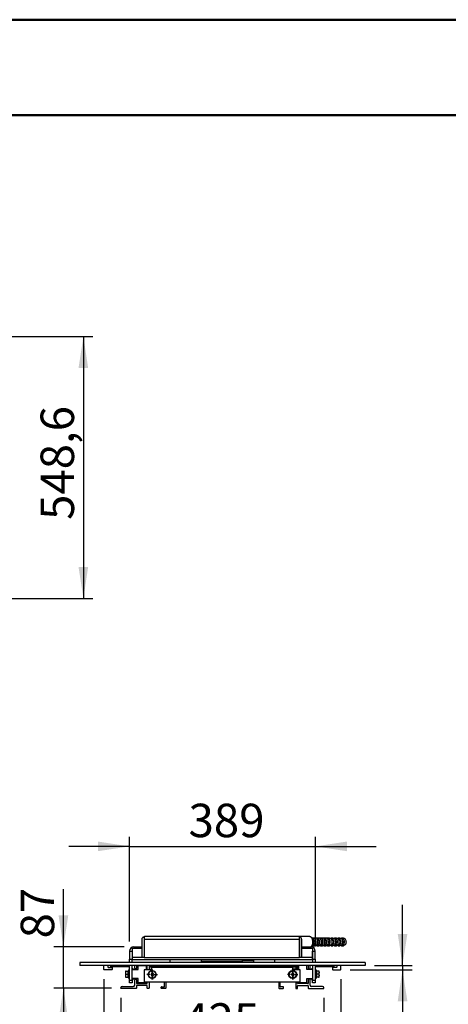
# Model space of a CAD drawing. Units: millimetres. Extents: x 0 to 297, y 0 to 210.
# Drawn here: x 184 to 229, y 107 to 210 of the extents above; entities that cross this region are included whole.
import ezdxf

# ---------------------------------------------------------------- set-up
doc = ezdxf.new("R2010")
doc.units = ezdxf.units.MM
doc.linetypes.add('SLD-Solid', pattern=[0])
doc.layers.add('DEFAULT', color=179, linetype='SLD-Solid')
doc.styles.add('SLDTEXTSTYLE2', font='GOTHIC.TTF', dxfattribs={"width": 0.913})
doc.dimstyles.new('SLDDIMSTYLE0', dxfattribs={"dimtxt": 3.5, "dimasz": 3.302, "dimexe": 0, "dimexo": 0.0625, "dimgap": 0.875, "dimtad": 1, "dimdec": 0, "dimlfac": 20, "dimrnd": 1e-09, "dimzin": 12, "dimdsep": 46, "dimtxsty": 'SLDTEXTSTYLE2', "dimsah": 1, "dimcen": 0.09, "dimadec": 0, "dimazin": 3, "dimtfac": 1, "dimtdec": 0, "dimtmove": 0, "dimatfit": 0, "dimfxl": 0, "dimfrac": 2, "dimtolj": 1, "dimtzin": 12, "dimarcsym": 0})
doc.dimstyles.new('SLDDIMSTYLE1', dxfattribs={"dimtxt": 3.5, "dimasz": 3.302, "dimexe": 0, "dimexo": 0.0625, "dimgap": 0.875, "dimtad": 1, "dimdec": 0, "dimlfac": 20, "dimrnd": 1e-09, "dimzin": 12, "dimdsep": 46, "dimtxsty": 'SLDTEXTSTYLE2', "dimsah": 1, "dimcen": 0.09, "dimadec": 0, "dimazin": 3, "dimtfac": 1, "dimtdec": 0, "dimtofl": 0, "dimtmove": 0, "dimatfit": 3, "dimfxl": 0, "dimfrac": 2, "dimtolj": 1, "dimtzin": 12, "dimarcsym": 0})
doc.dimstyles.new('SLDDIMSTYLE6', dxfattribs={"dimtxt": 3.5, "dimasz": 3.302, "dimexe": 0, "dimexo": 0.0625, "dimgap": 0.875, "dimtad": 1, "dimdec": 1, "dimlfac": 20, "dimrnd": 1e-09, "dimzin": 12, "dimdsep": 46, "dimtxsty": 'SLDTEXTSTYLE2', "dimsah": 1, "dimcen": 0.09, "dimadec": 0, "dimazin": 3, "dimtfac": 1, "dimtdec": 1, "dimtofl": 0, "dimtmove": 0, "dimatfit": 3, "dimfxl": 0, "dimfrac": 2, "dimtolj": 1, "dimtzin": 12, "dimarcsym": 0})

# ---------------------------------------------------------------- blocks, each defined once
blk = doc.blocks.new('_D')
at = {"layer": 'DEFAULT'}
for p, q in [((224.48, 110.97), (224.48, 117.32)), ((219.01, 110.52), (225.48, 110.52)), ((221.56, 110.97), (225.48, 110.97)), ((224.48, 110.97), (224.48, 110.52)), ((224.48, 110.52), (224.48, 102.63))]:
    blk.add_line(p, q, dxfattribs=at)
for points in [[(224.48, 110.97), (224.99, 114.27), (223.98, 114.27)], [(224.48, 110.52), (223.98, 107.22), (224.99, 107.22)]]:
    blk.add_solid(points, dxfattribs=at)
at = {"layer": 'DEFAULT', "insert": (220.01, 102.63), "char_height": 3.5, "attachment_point": 1, "rotation": 90, "style": 'SLDTEXTSTYLE2'}
blk.add_mtext('9', dxfattribs=at)
blk = doc.blocks.new('_D_1')
at = {"layer": 'DEFAULT'}
for p, q in [((195.01, 107.59), (195.01, 101.54)), ((216.26, 107.59), (216.26, 101.54)), ((216.26, 102.54), (195.01, 102.54))]:
    blk.add_line(p, q, dxfattribs=at)
for points in [[(195.01, 102.54), (198.31, 102.03), (198.31, 103.05)], [(216.26, 102.54), (212.96, 103.05), (212.96, 102.03)]]:
    blk.add_solid(points, dxfattribs=at)
at = {"layer": 'DEFAULT', "insert": (201.54, 107.01), "char_height": 3.5, "attachment_point": 1, "style": 'SLDTEXTSTYLE2'}
blk.add_mtext('425', dxfattribs=at)
blk = doc.blocks.new('_D_2')
at = {"layer": 'DEFAULT'}
for p, q in [((193.23, 109.54), (193.23, 93.77)), ((218.03, 109.54), (218.03, 93.77)), ((193.23, 94.77), (218.03, 94.77))]:
    blk.add_line(p, q, dxfattribs=at)
for points in [[(193.23, 94.77), (196.53, 94.27), (196.53, 95.28)], [(218.03, 94.77), (214.73, 95.28), (214.73, 94.27)]]:
    blk.add_solid(points, dxfattribs=at)
at = {"layer": 'DEFAULT', "insert": (201.54, 99.24), "char_height": 3.5, "attachment_point": 1, "style": 'SLDTEXTSTYLE2'}
blk.add_mtext('496', dxfattribs=at)
blk = doc.blocks.new('_D_3')
at = {"layer": 'DEFAULT'}
for p, q in [((189, 112.92), (189, 118.97)), ((195.36, 112.92), (188, 112.92)), ((189, 108.57), (189, 112.92)), ((194.03, 108.57), (188, 108.57)), ((189, 108.57), (189, 102.22))]:
    blk.add_line(p, q, dxfattribs=at)
for points in [[(189, 112.92), (189.51, 116.22), (188.49, 116.22)], [(189, 108.57), (188.49, 105.27), (189.51, 105.27)]]:
    blk.add_solid(points, dxfattribs=at)
at = {"layer": 'DEFAULT', "insert": (184.53, 113.8), "char_height": 3.5, "attachment_point": 1, "rotation": 90, "style": 'SLDTEXTSTYLE2'}
blk.add_mtext('87', dxfattribs=at)
blk = doc.blocks.new('_D_4')
at = {"layer": 'DEFAULT'}
for p, q in [((195.91, 113.47), (195.91, 124.43)), ((215.36, 113.47), (215.36, 124.43)), ((195.91, 123.43), (189.56, 123.43)), ((195.91, 123.43), (215.36, 123.43)), ((215.36, 123.43), (221.71, 123.43))]:
    blk.add_line(p, q, dxfattribs=at)
for points in [[(195.91, 123.43), (192.61, 123.94), (192.61, 122.93)], [(215.36, 123.43), (218.66, 122.93), (218.66, 123.94)]]:
    blk.add_solid(points, dxfattribs=at)
at = {"layer": 'DEFAULT', "insert": (202.09, 127.9), "char_height": 3.5, "attachment_point": 1, "style": 'SLDTEXTSTYLE2'}
blk.add_mtext('389', dxfattribs=at)
blk = doc.blocks.new('SW_CENTERMARKSYMBOL_0')
at = {"layer": 'DEFAULT', "color": 0}
for p, q in [((-0.25, 0), (-0.525, 0)), ((0, 0), (-0.125, 0)), ((0, 0.25), (0, 0.525)), ((0, 0), (0, 0.125)), ((0, 0), (0, -0.125)), ((0, 0), (0.125, 0)), ((0.25, 0), (0.525, 0)), ((0, -0.25), (0, -0.525))]:
    blk.add_line(p, q, dxfattribs=at)
blk = doc.blocks.new('SW_CENTERMARKSYMBOL_1')
at = {"layer": 'DEFAULT', "color": 0}
for p, q in [((-0.25, 0), (-0.525, 0)), ((0, 0), (-0.125, 0)), ((0, 0.25), (0, 0.525)), ((0, 0), (0, 0.125)), ((0, 0), (0, -0.125)), ((0, 0), (0.125, 0)), ((0.25, 0), (0.525, 0)), ((0, -0.25), (0, -0.525))]:
    blk.add_line(p, q, dxfattribs=at)
blk = doc.blocks.new('SW_CENTERMARKSYMBOL_2')
at = {"layer": 'DEFAULT', "color": 0}
for p, q in [((-0.25, 0), (-0.525, 0)), ((0, 0), (-0.125, 0)), ((0, 0.25), (0, 0.525)), ((0, 0), (0, 0.125)), ((0, 0), (0, -0.125)), ((0, 0), (0.125, 0)), ((0.25, 0), (0.525, 0)), ((0, -0.25), (0, -0.525))]:
    blk.add_line(p, q, dxfattribs=at)
blk = doc.blocks.new('SW_CENTERMARKSYMBOL_3')
at = {"layer": 'DEFAULT', "color": 0}
for p, q in [((-0.25, 0), (-0.525, 0)), ((0, 0), (-0.125, 0)), ((0, 0.25), (0, 0.525)), ((0, 0), (0, 0.125)), ((0, 0), (0, -0.125)), ((0, 0), (0.125, 0)), ((0.25, 0), (0.525, 0)), ((0, -0.25), (0, -0.525))]:
    blk.add_line(p, q, dxfattribs=at)
blk = doc.blocks.new('_D_16')
at = {"layer": 'DEFAULT'}
for p, q in [((171.54, 176.83), (192.09, 176.83)), ((191.09, 176.83), (191.09, 149.4)), ((171.54, 149.4), (192.09, 149.4))]:
    blk.add_line(p, q, dxfattribs=at)
for points in [[(191.09, 176.83), (190.58, 173.52), (191.59, 173.52)], [(191.09, 149.4), (191.59, 152.7), (190.58, 152.7)]]:
    blk.add_solid(points, dxfattribs=at)
at = {"layer": 'DEFAULT', "insert": (186.61, 157.62), "char_height": 3.5, "attachment_point": 1, "rotation": 90, "style": 'SLDTEXTSTYLE2'}
blk.add_mtext('548,6', dxfattribs=at)

msp = doc.modelspace()

# ---------------------------------------------------------------- linework, layer by layer
at = {"color": 7, "linetype": 'SLD-Solid', "lineweight": 50}
for p, q in [((-0.0082808, 210.0000463), (296.9917192, 210.0000463)), ((9.9917192, 200.0000463), (286.9921302, 200.0000463))]:
    msp.add_line(p, q, dxfattribs=at)
at = {"color": 7, "linetype": 'SLD-Solid', "lineweight": 25}
for p, q in [((197.2449899, 111.7847318), (197.2449899, 113.7347319)), ((197.390733, 113.9619552), (197.4448485, 113.8440129)), ((197.4448485, 113.7347319), (197.4449899, 113.7347319)), ((197.4449899, 113.7347319), (197.4449899, 111.7847318)), ((197.4450899, 113.7347319), (213.6948905, 113.7347319)), ((197.4450899, 113.7347319), (197.4450899, 111.7919442)), ((197.4947485, 113.9847317), (197.49499, 113.9847317)), ((197.49499, 113.9847317), (197.494781, 113.9847313)), ((213.6449895, 113.9847317), (197.49499, 113.9847317)), ((213.6449895, 113.9847317), (213.6452309, 113.9847317)), ((213.6452309, 113.9847317), (213.6454395, 113.9847313)), ((214.7350244, 113.9847317), (213.651324, 113.9847317)), ((213.6948905, 111.7919442), (213.6948905, 113.7347319)), ((213.6949904, 113.7347319), (213.6949904, 111.7847318)), ((213.6949904, 113.7347319), (213.6951319, 113.7347319)), ((213.6951319, 113.8440129), (213.749247, 113.9619552)), ((213.8949893, 113.7347319), (213.8949893, 111.7847318)), ((215.175689, 113.7847316), (215.1235036, 113.7847316)), ((215.3592996, 113.8347317), (215.175689, 113.8347317)), ((215.5429102, 113.7847316), (215.4907248, 113.7847316)), ((215.7265208, 113.8347317), (215.5429102, 113.8347317)), ((215.9101299, 113.7847316), (215.8579446, 113.7847316)), ((216.0937406, 113.8347317), (215.9101299, 113.8347317)), ((216.2773512, 113.7847316), (216.2251658, 113.7847316)), ((216.4609618, 113.8347317), (216.2773512, 113.8347317)), ((216.6445709, 113.7847316), (216.5923856, 113.7847316)), ((216.8281815, 113.8347317), (216.6445709, 113.8347317)), ((217.0117922, 113.7847316), (216.9596068, 113.7847316)), ((217.1954028, 113.8347317), (217.0117922, 113.8347317)), ((217.3790119, 113.7847316), (217.3268265, 113.7847316)), ((217.5626225, 113.8347317), (217.3790119, 113.8347317)), ((217.7462331, 113.7847316), (217.6940478, 113.7847316)), ((217.9298438, 113.8347317), (217.7462331, 113.8347317)), ((218.1134529, 113.7847316), (218.0612675, 113.7847316)), ((218.2970635, 113.8347317), (218.1134529, 113.8347317)), ((195.9077065, 112.4671607), (196.2077066, 112.4671607)), ((195.9077065, 112.4671607), (195.9077065, 111.6170607)), ((196.2077066, 112.4671607), (196.2078066, 112.4726371)), ((196.2077066, 112.4671607), (196.2077066, 111.6170607)), ((196.2078066, 112.7853588), (196.2078066, 111.8177766)), ((196.2078066, 112.7853588), (196.3577065, 112.7853588)), ((196.3577065, 112.9171607), (196.3577065, 112.7853588)), ((196.3577065, 112.9171607), (197.2449899, 112.9171607)), ((197.4449899, 112.9171607), (197.4450899, 112.9171607)), ((213.6948905, 112.9171607), (213.6949904, 112.9171607)), ((213.8949893, 112.9171607), (214.9077065, 112.9171607)), ((214.9077065, 112.7853588), (214.9077065, 112.9171607)), ((214.9077065, 112.7853588), (215.0576062, 112.7853588)), ((215.0576062, 112.7853588), (215.0576062, 111.8177766)), ((215.0576062, 112.4726371), (215.057706, 112.4671607)), ((215.057706, 112.4671607), (215.3577066, 112.4671607)), ((215.057706, 111.6170607), (215.057706, 112.4671607)), ((215.1235036, 113.0847319), (215.175689, 113.0847319)), ((215.175689, 113.0347318), (215.3592996, 113.0347318)), ((215.3577066, 111.6170607), (215.3577066, 112.4671607)), ((215.4907248, 113.0847319), (215.5429102, 113.0847319)), ((215.5429102, 113.0347318), (215.7265208, 113.0347318)), ((215.8579446, 113.0847319), (215.9101299, 113.0847319)), ((215.9101299, 113.0347318), (216.0937406, 113.0347318)), ((216.2251658, 113.0847319), (216.2773512, 113.0847319)), ((216.2773512, 113.0347318), (216.4609618, 113.0347318)), ((216.5923856, 113.0847319), (216.6445709, 113.0847319)), ((216.6445709, 113.0347318), (216.8281815, 113.0347318)), ((216.9596068, 113.0847319), (217.0117922, 113.0847319)), ((217.0117922, 113.0347318), (217.1954028, 113.0347318)), ((217.3268265, 113.0847319), (217.3790119, 113.0847319)), ((217.3790119, 113.0347318), (217.5626225, 113.0347318)), ((217.6940478, 113.0847319), (217.7462331, 113.0847319)), ((217.7462331, 113.0347318), (217.9298438, 113.0347318)), ((218.0612675, 113.0847319), (218.1134529, 113.0847319)), ((218.1134529, 113.0347318), (218.2970635, 113.0347318)), ((195.9077065, 111.6170607), (196.2077066, 111.6170607)), ((195.9077065, 111.2671608), (195.9077065, 111.6170607)), ((196.2077066, 111.2671608), (196.2077066, 111.6170607)), ((196.2078066, 111.8177766), (197.2449899, 111.8177766)), ((196.2078066, 111.8177766), (196.2078066, 111.6056445)), ((196.2078066, 111.6056445), (215.0576062, 111.6056445)), ((197.4449899, 111.7847318), (197.2449899, 111.7847318)), ((197.4449899, 111.8177766), (197.4450899, 111.8177766)), ((197.4450899, 111.7919442), (213.6948905, 111.7919442)), ((200.1327065, 111.6056445), (200.1327065, 111.2671608)), ((203.41999, 111.6056445), (203.41999, 111.3847318)), ((207.7199898, 111.3847318), (203.41999, 111.3847318)), ((205.8702066, 111.2671608), (205.8702066, 111.3847318)), ((207.7199898, 111.6056445), (207.7199898, 111.3847318)), ((207.7199898, 111.5669614), (207.8827068, 111.5669614)), ((208.8952064, 111.4963329), (208.8952064, 111.2671608)), ((211.1327059, 111.2671608), (211.1327059, 111.6056445)), ((213.6948905, 111.8177766), (213.6949904, 111.8177766)), ((213.8949893, 111.7847318), (213.6949904, 111.7847318)), ((213.8949893, 111.8177766), (215.0576062, 111.8177766)), ((215.0576062, 111.8177766), (215.0576062, 111.6056445)), ((215.057706, 111.6170607), (215.3577066, 111.6170607)), ((215.057706, 111.6170607), (215.057706, 111.2671608)), ((215.3577066, 111.6170607), (215.3577066, 111.2671608)), ((220.5577067, 111.2671608), (190.7077066, 111.2671608)), ((190.7077066, 111.2671608), (190.7077066, 110.9671608)), ((220.5577067, 110.9671608), (190.7077066, 110.9671608)), ((193.2327065, 110.5421608), (193.2327065, 110.9421608)), ((194.0827064, 110.5171608), (193.2577066, 110.5171608)), ((193.6577066, 110.9671608), (193.6577066, 110.7921608)), ((193.6827067, 110.7671608), (194.0827064, 110.7671608)), ((193.9077064, 110.9671608), (193.9077064, 110.9472359)), ((193.9077064, 110.9472359), (195.9077065, 110.9472359)), ((195.9077065, 110.8370366), (193.9077064, 110.8370366)), ((193.9077064, 110.8370366), (193.9077064, 110.7671608)), ((194.1077064, 110.7421608), (194.1077064, 110.5421608)), ((195.5077065, 110.3671608), (195.5077065, 109.7471608)), ((195.5636031, 110.3821608), (195.791006, 110.3821608)), ((195.8012921, 110.4606989), (195.7727065, 110.3821608)), ((195.9077065, 110.4971608), (195.853365, 110.4971608)), ((195.9077065, 109.4071608), (195.9077065, 110.9671608)), ((196.2077066, 109.4071608), (196.2077066, 110.9671608)), ((196.3077066, 110.6071608), (196.2077066, 110.6071608)), ((196.2077066, 110.5321608), (196.8077065, 110.5321608)), ((196.3077066, 110.6071608), (196.3077066, 110.5321608)), ((196.4577065, 110.6421608), (196.4577065, 110.9671608)), ((196.6327065, 110.6171608), (196.4827066, 110.6171608)), ((196.6577066, 110.9671608), (196.6577066, 110.6421608)), ((196.8077065, 110.9571608), (196.8077065, 110.9671608)), ((196.8077065, 110.9571608), (197.6577065, 110.9571608)), ((196.8077065, 110.5321608), (196.8077065, 110.9571608)), ((197.4577065, 110.5171608), (197.4577065, 109.2671608)), ((198.2077065, 110.5171608), (197.4577065, 110.5171608)), ((197.6577065, 110.9571608), (197.6577065, 110.9671608)), ((197.6577065, 110.9571608), (197.6577065, 110.5171608)), ((197.7017651, 110.8571608), (197.6577065, 110.8571608)), ((197.7255402, 110.5171608), (197.7017651, 110.8571608)), ((197.7017651, 110.5171608), (197.7017651, 110.8571608)), ((197.7577065, 110.5171608), (197.7577065, 110.9671608)), ((197.9577065, 110.9671608), (197.9577065, 110.5921608)), ((197.9577065, 110.9171608), (197.9577065, 110.8171608)), ((197.9577065, 110.9171608), (213.3077062, 110.9171608)), ((197.9577065, 110.8171608), (197.9577065, 110.5671608)), ((197.9577065, 110.8171608), (213.3077062, 110.8171608)), ((197.9577065, 110.5671608), (198.2077065, 110.5671608)), ((197.9827065, 110.5671608), (198.2077065, 110.5671608)), ((198.2077065, 110.7671608), (198.2077065, 110.5171608)), ((213.0077071, 110.7671608), (198.2077065, 110.7671608)), ((200.1327065, 110.9671608), (200.1327065, 110.9171608)), ((205.8702066, 110.9171608), (205.8702066, 110.9671608)), ((208.8952064, 110.9671608), (208.8952064, 110.9171608)), ((211.1327059, 110.9171608), (211.1327059, 110.9671608)), ((213.0077071, 110.5171608), (213.0077071, 110.7671608)), ((213.0077071, 110.5671608), (213.3077062, 110.5671608)), ((213.2827065, 110.5671608), (213.0077071, 110.5671608)), ((213.7577064, 110.5171608), (213.0077071, 110.5171608)), ((213.3077062, 110.9671608), (213.3077062, 110.5921608)), ((213.3077062, 110.9171608), (213.3077062, 110.8171608)), ((213.3077062, 110.8171608), (213.3077062, 110.5671608)), ((213.5077066, 110.5171608), (213.5077066, 110.9671608)), ((213.5636486, 110.8571608), (213.5398723, 110.5171608)), ((213.6077068, 110.8571608), (213.5636486, 110.8571608)), ((213.5636486, 110.8571608), (213.5636486, 110.5171608)), ((213.6077068, 110.9671608), (213.6077068, 110.9571608)), ((213.6077068, 110.9571608), (213.6077068, 110.5171608)), ((214.4577063, 110.9571608), (213.6077068, 110.9571608)), ((213.7577064, 109.2671608), (213.7577064, 110.5171608)), ((214.4577063, 110.9671608), (214.4577063, 110.9571608)), ((214.4577063, 110.5321608), (214.4577063, 110.9571608)), ((215.057706, 110.5321608), (214.4577063, 110.5321608)), ((214.6077059, 110.9671608), (214.6077059, 110.6421608)), ((214.632707, 110.6171608), (214.7827066, 110.6171608)), ((214.8077063, 110.6421608), (214.8077063, 110.9671608)), ((215.057706, 110.6071608), (214.9577058, 110.6071608)), ((214.9577058, 110.5321608), (214.9577058, 110.6071608)), ((215.057706, 110.9671608), (215.057706, 109.4071608)), ((215.3577066, 110.9671608), (215.3577066, 109.4071608)), ((215.3577066, 110.947285), (217.3577062, 110.947285)), ((217.3577062, 110.8370856), (215.3577066, 110.8370856)), ((215.4120482, 110.4971608), (215.3577066, 110.4971608)), ((215.4927067, 110.3821608), (215.4641203, 110.4606989)), ((215.7018102, 110.3821608), (215.4744066, 110.3821608)), ((215.757706, 110.0571608), (215.757706, 110.3671608)), ((217.1577058, 110.7421608), (217.1577058, 110.5421608)), ((217.5827063, 110.7671608), (217.182707, 110.7671608)), ((217.182707, 110.5171608), (218.0077068, 110.5171608)), ((217.3577062, 110.947285), (217.3577062, 110.9671608)), ((217.3577062, 110.7671608), (217.3577062, 110.8370856)), ((217.607706, 110.9671608), (217.607706, 110.7921608)), ((218.0327065, 110.5421608), (218.0327065, 110.9421608)), ((220.5577067, 111.2671608), (220.5577067, 110.9671608)), ((195.5636031, 110.0571608), (195.791006, 110.0571608)), ((195.5636031, 109.7321608), (195.791006, 109.7321608)), ((195.7727065, 109.7321608), (195.8012921, 109.6536227)), ((195.853365, 109.6171608), (195.9077065, 109.6171608)), ((195.9077065, 109.4071608), (196.2077066, 109.4071608)), ((195.9077065, 109.1571608), (195.9077065, 109.4071608)), ((196.8077065, 109.5821608), (196.2077066, 109.5821608)), ((196.2077066, 109.5071608), (196.3077066, 109.5071608)), ((196.2077066, 109.4071608), (196.2077066, 109.1571608)), ((196.3077066, 109.5821608), (196.3077066, 109.5071608)), ((196.4577065, 108.9171608), (196.4577065, 109.4921607)), ((196.4827066, 109.5171608), (196.6327065, 109.5171608)), ((196.6577066, 109.4921607), (196.6577066, 109.0921608)), ((196.8077065, 109.1571608), (196.8077065, 109.5821608)), ((198.2355377, 110.1421608), (198.1633689, 110.0171608)), ((198.1633689, 110.0171608), (198.2355377, 109.8921608)), ((198.3798753, 110.1421608), (198.2355377, 110.1421608)), ((198.2355377, 109.8921608), (198.3798753, 109.8921608)), ((198.4520441, 110.0171608), (198.3798753, 110.1421608)), ((198.3798753, 109.8921608), (198.4520441, 110.0171608)), ((212.9355378, 110.1421608), (212.8633685, 110.0171608)), ((212.8633685, 110.0171608), (212.9355378, 109.8921608)), ((213.0798749, 110.1421608), (212.9355378, 110.1421608)), ((212.9355378, 109.8921608), (213.0798749, 109.8921608)), ((213.1520442, 110.0171608), (213.0798749, 110.1421608)), ((213.0798749, 109.8921608), (213.1520442, 110.0171608)), ((214.4577063, 109.5821608), (215.057706, 109.5821608)), ((214.4577063, 109.1571608), (214.4577063, 109.5821608)), ((214.6077059, 109.4921607), (214.6077059, 109.0921608)), ((214.7827066, 109.5171608), (214.632707, 109.5171608)), ((214.8077063, 108.9171608), (214.8077063, 109.4921607)), ((214.9577058, 109.5071608), (214.9577058, 109.5821608)), ((214.9577058, 109.5071608), (215.057706, 109.5071608)), ((215.057706, 109.4071608), (215.3577066, 109.4071608)), ((215.057706, 109.1571608), (215.057706, 109.4071608)), ((215.3577066, 109.6171608), (215.4120482, 109.6171608)), ((215.3577066, 109.4071608), (215.3577066, 109.1571608)), ((215.4641203, 109.6536227), (215.4927067, 109.7321608)), ((215.7018102, 110.0571608), (215.4744066, 110.0571608)), ((215.7018102, 109.7321608), (215.4744066, 109.7321608)), ((215.757706, 109.7471608), (215.757706, 110.0571608)), ((195.0077064, 108.5921607), (195.0077064, 108.6171607)), ((196.6327065, 108.5671608), (195.0327064, 108.5671608)), ((195.1577067, 108.7671609), (196.3077066, 108.7671609)), ((196.2077066, 109.1571608), (195.9077065, 109.1571608)), ((196.6577066, 108.8421608), (196.6577066, 108.5921607)), ((196.6827064, 109.0671608), (197.7327065, 109.0671608)), ((197.7327065, 108.8671607), (196.6827064, 108.8671607)), ((196.8077065, 109.1571608), (196.8077065, 109.1321608)), ((197.6577065, 109.1571608), (196.8077065, 109.1571608)), ((197.6577065, 109.1321608), (196.8077065, 109.1321608)), ((196.8077065, 109.0671608), (196.8077065, 109.1321608)), ((197.4577065, 109.2671608), (213.7577064, 109.2671608)), ((197.6577065, 109.2671608), (197.6577065, 109.1571608)), ((197.6577065, 109.2571608), (197.7017651, 109.2571608)), ((197.6577065, 109.1571608), (197.6577065, 109.1321608)), ((197.6577065, 109.0671608), (197.6577065, 109.1321608)), ((197.7017651, 109.2571608), (197.7024643, 109.2671608)), ((197.7017651, 109.2571608), (197.7017651, 109.2671608)), ((197.7577065, 109.0921608), (197.7577065, 109.2671608)), ((197.7577065, 108.5921607), (197.7577065, 108.8421608)), ((197.9327065, 108.5671608), (197.7827065, 108.5671608)), ((197.9577065, 109.2671608), (197.9577065, 108.5921607)), ((199.2327065, 108.5921607), (199.2327065, 108.6921607)), ((199.2577065, 108.7171608), (199.5577065, 108.7171608)), ((199.7077065, 108.5671608), (199.2577065, 108.5671608)), ((199.5827065, 108.7421608), (199.5827065, 109.2671608)), ((199.7327065, 109.2671608), (199.7327065, 108.5921607)), ((211.5327067, 109.2671608), (211.5327067, 108.5921607)), ((211.5577064, 108.5671608), (212.0077066, 108.5671608)), ((211.6827063, 108.7421608), (211.6827063, 109.2671608)), ((212.0077066, 108.7171608), (211.707706, 108.7171608)), ((212.0327062, 108.5921607), (212.0327062, 108.6921607)), ((213.3077062, 109.2671608), (213.3077062, 108.5921607)), ((213.3327059, 108.5671608), (213.4827069, 108.5671608)), ((213.5077066, 109.0921608), (213.5077066, 109.2671608)), ((213.5077066, 108.5921607), (213.5077066, 108.8421608)), ((214.5827062, 109.0671608), (213.5327063, 109.0671608)), ((213.5327063, 108.8671607), (214.5827062, 108.8671607)), ((213.5629482, 109.2671608), (213.5636486, 109.2571608)), ((213.5636486, 109.2671608), (213.5636486, 109.2571608)), ((213.5636486, 109.2571608), (213.6077068, 109.2571608)), ((213.6077068, 109.2671608), (213.6077068, 109.1571608)), ((213.6077068, 109.1571608), (213.6077068, 109.1321608)), ((214.4577063, 109.1571608), (213.6077068, 109.1571608)), ((214.4577063, 109.1321608), (213.6077068, 109.1321608)), ((213.6077068, 109.1321608), (213.6077068, 109.0671608)), ((214.4577063, 109.1571608), (214.4577063, 109.1321608)), ((214.4577063, 109.1321608), (214.4577063, 109.0671608)), ((214.6077059, 108.8421608), (214.6077059, 108.5921607)), ((214.632707, 108.5671608), (216.2327058, 108.5671608)), ((216.1077059, 108.7671609), (214.9577058, 108.7671609)), ((215.3577066, 109.1571608), (215.057706, 109.1571608)), ((216.257707, 108.5921607), (216.257707, 108.6171607))]:
    msp.add_line(p, q, dxfattribs=at)
at = {"color": 8, "linetype": 'SLD-Solid', "lineweight": 25}
for p, q in [((196.3577065, 112.7853588), (197.2449899, 112.7853588)), ((197.4449899, 112.7853588), (197.4450899, 112.7853588)), ((213.6948905, 112.7853588), (213.6949904, 112.7853588)), ((213.8949893, 112.7853588), (214.9077065, 112.7853588)), ((207.7199898, 111.4826423), (208.8952064, 111.4826423)), ((195.8012921, 110.4606989), (195.8012921, 109.6536227)), ((195.853365, 110.4971608), (195.853365, 109.6171608)), ((215.4120482, 110.0571608), (215.4120482, 110.4971608)), ((215.4641203, 110.0571608), (215.4641203, 110.4606989)), ((215.4120482, 109.6171608), (215.4120482, 110.0571608)), ((215.4641203, 109.6536227), (215.4641203, 110.0571608))]:
    msp.add_line(p, q, dxfattribs=at)
at = {"color": 7, "linetype": 'SLD-Solid', "lineweight": 25, "flags": 128}
for points in [[(197.49499, 113.9847317), (197.49499, 113.9847317)], [(213.6449895, 113.9847317), (213.6449895, 113.9847317)], [(215.0223188, 113.0372212), (215.0504372, 113.0440836), (215.1060663, 113.0717016), (215.1563651, 113.1162946), (215.1989825, 113.1757772), (215.2319259, 113.2473684), (215.2536533, 113.3277205), (215.2631498, 113.4130762), (215.2599729, 113.4994446), (215.2442671, 113.582787), (215.2167715, 113.6592067), (215.178769, 113.72513), (215.132036, 113.7774748), (215.0787599, 113.813793), (215.0218002, 113.8323274)], [(215.175689, 113.0347318), (215.2340479, 113.0440836), (215.2896769, 113.0717016), (215.3399758, 113.1162946), (215.3825931, 113.1757772), (215.4155366, 113.2473684), (215.4372639, 113.3277205), (215.4467605, 113.4130762), (215.443582, 113.4994446), (215.4278777, 113.582787), (215.4003821, 113.6592067), (215.3623782, 113.72513), (215.3156466, 113.7774748), (215.2623705, 113.813793), (215.2050413, 113.832387), (215.1463381, 113.832387), (215.0890089, 113.813793), (215.0838844, 113.8111644)], [(215.175689, 113.0847319), (215.2285464, 113.093507), (215.2787528, 113.1193927), (215.3237901, 113.1610908), (215.3614021, 113.2165103), (215.3897009, 113.2828725), (215.4072694, 113.3568495), (215.4132254, 113.4347319), (215.4072694, 113.5126141), (215.3897009, 113.5865911), (215.3614021, 113.6529532), (215.3237901, 113.7083729), (215.2787528, 113.7500708), (215.2285464, 113.7759567), (215.175689, 113.7847316), (215.175689, 113.7847316)], [(215.3592996, 113.0347318), (215.417657, 113.0440836), (215.4732875, 113.0717016), (215.5235864, 113.1162946), (215.5662037, 113.1757772), (215.5991457, 113.2473684), (215.6208746, 113.3277205), (215.6303711, 113.4130762), (215.6271927, 113.4994446), (215.6114883, 113.582787), (215.5839912, 113.6592067), (215.5459888, 113.72513), (215.4992572, 113.7774748), (215.4459796, 113.813793), (215.3886504, 113.832387), (215.3592996, 113.8347317)], [(215.5429102, 113.0347318), (215.6012676, 113.0440836), (215.6568966, 113.0717016), (215.7071955, 113.1162946), (215.7498128, 113.1757772), (215.7827563, 113.2473684), (215.8044837, 113.3277205), (215.8139817, 113.4130762), (215.8108033, 113.4994446), (215.7950989, 113.582787), (215.7676018, 113.6592067), (215.7295994, 113.72513), (215.6828664, 113.7774748), (215.6295902, 113.813793), (215.572261, 113.832387), (215.5135594, 113.832387), (215.4562301, 113.813793), (215.4511056, 113.8111644)], [(215.5429102, 113.0847319), (215.5957661, 113.093507), (215.6459726, 113.1193927), (215.6910113, 113.1610908), (215.7286234, 113.2165103), (215.7569222, 113.2828725), (215.7744906, 113.3568495), (215.7804451, 113.4347319), (215.7744906, 113.5126141), (215.7569222, 113.5865911), (215.7286234, 113.6529532), (215.6910113, 113.7083729), (215.6459726, 113.7500708), (215.5957661, 113.7759567), (215.5429102, 113.7847316), (215.5429102, 113.7847316)], [(215.7265208, 113.0347318), (215.7848782, 113.0440836), (215.8405072, 113.0717016), (215.8908061, 113.1162946), (215.9334234, 113.1757772), (215.9663669, 113.2473684), (215.9880943, 113.3277205), (215.9975908, 113.4130762), (215.9944139, 113.4994446), (215.9787081, 113.582787), (215.9512124, 113.6592067), (215.91321, 113.72513), (215.866477, 113.7774748), (215.8132009, 113.813793), (215.7558716, 113.832387), (215.7265208, 113.8347317)], [(215.9101299, 113.0347318), (215.9684888, 113.0440836), (216.0241179, 113.0717016), (216.0744167, 113.1162946), (216.1170341, 113.1757772), (216.1499761, 113.2473684), (216.1717049, 113.3277205), (216.1812014, 113.4130762), (216.178023, 113.4994446), (216.1623187, 113.582787), (216.1348231, 113.6592067), (216.0968191, 113.72513), (216.0500876, 113.7774748), (215.9968115, 113.813793), (215.9394822, 113.832387), (215.8807791, 113.832387), (215.8234499, 113.813793), (215.8183254, 113.8111644)], [(215.9101299, 113.0847319), (215.9629873, 113.093507), (216.0131938, 113.1193927), (216.0582311, 113.1610908), (216.0958431, 113.2165103), (216.1241419, 113.2828725), (216.1417104, 113.3568495), (216.1476664, 113.4347319), (216.1417104, 113.5126141), (216.1241419, 113.5865911), (216.0958431, 113.6529532), (216.0582311, 113.7083729), (216.0131938, 113.7500708), (215.9629873, 113.7759567), (215.9101299, 113.7847316), (215.9101299, 113.7847316)], [(216.0937406, 113.0347318), (216.152098, 113.0440836), (216.2077285, 113.0717016), (216.2580274, 113.1162946), (216.3006447, 113.1757772), (216.3335867, 113.2473684), (216.3553155, 113.3277205), (216.3648121, 113.4130762), (216.3616336, 113.4994446), (216.3459293, 113.582787), (216.3184322, 113.6592067), (216.2804298, 113.72513), (216.2336982, 113.7774748), (216.1804206, 113.813793), (216.1230914, 113.832387), (216.0937406, 113.8347317)], [(216.2773512, 113.0347318), (216.3357086, 113.0440836), (216.3913376, 113.0717016), (216.4416365, 113.1162946), (216.4842538, 113.1757772), (216.5171973, 113.2473684), (216.5389247, 113.3277205), (216.5484227, 113.4130762), (216.5452443, 113.4994446), (216.5295399, 113.582787), (216.5020428, 113.6592067), (216.4640404, 113.72513), (216.4173074, 113.7774748), (216.3640312, 113.813793), (216.306702, 113.832387), (216.2480004, 113.832387), (216.1906711, 113.813793), (216.1855466, 113.8111644)], [(216.2773512, 113.0847319), (216.3302071, 113.093507), (216.3804136, 113.1193927), (216.4254523, 113.1610908), (216.4630643, 113.2165103), (216.4913631, 113.2828725), (216.5089316, 113.3568495), (216.5148861, 113.4347319), (216.5089316, 113.5126141), (216.4913631, 113.5865911), (216.4630643, 113.6529532), (216.4254523, 113.7083729), (216.3804136, 113.7500708), (216.3302071, 113.7759567), (216.2773512, 113.7847316), (216.2773512, 113.7847316)], [(216.4609618, 113.0347318), (216.5193192, 113.0440836), (216.5749482, 113.0717016), (216.6252471, 113.1162946), (216.6678644, 113.1757772), (216.7008079, 113.2473684), (216.7225353, 113.3277205), (216.7320318, 113.4130762), (216.7288549, 113.4994446), (216.713149, 113.582787), (216.6856534, 113.6592067), (216.647651, 113.72513), (216.600918, 113.7774748), (216.5476418, 113.813793), (216.4903126, 113.832387), (216.4609618, 113.8347317)], [(216.6445709, 113.0347318), (216.7029298, 113.0440836), (216.7585588, 113.0717016), (216.8088577, 113.1162946), (216.851475, 113.1757772), (216.884417, 113.2473684), (216.9061459, 113.3277205), (216.9156424, 113.4130762), (216.912464, 113.4994446), (216.8967597, 113.582787), (216.869264, 113.6592067), (216.8312601, 113.72513), (216.7845286, 113.7774748), (216.7312525, 113.813793), (216.6739232, 113.832387), (216.6152201, 113.832387), (216.5578909, 113.813793), (216.5527664, 113.8111644)], [(216.6445709, 113.0847319), (216.6974283, 113.093507), (216.7476348, 113.1193927), (216.7926721, 113.1610908), (216.8302841, 113.2165103), (216.8585829, 113.2828725), (216.8761514, 113.3568495), (216.8821074, 113.4347319), (216.8761514, 113.5126141), (216.8585829, 113.5865911), (216.8302841, 113.6529532), (216.7926721, 113.7083729), (216.7476348, 113.7500708), (216.6974283, 113.7759567), (216.6445709, 113.7847316), (216.6445709, 113.7847316)], [(216.8281815, 113.8347317), (216.8575324, 113.832387), (216.9148616, 113.813793), (216.9681392, 113.7774748), (217.0148707, 113.72513), (217.0528732, 113.6592067), (217.0803703, 113.582787), (217.0960746, 113.4994446), (217.099253, 113.4130762), (217.0897565, 113.3277205), (217.0680277, 113.2473684), (217.0350857, 113.1757772), (216.9924683, 113.1162946), (216.942168, 113.0717016), (216.886539, 113.0440836), (216.8281815, 113.0347318)], [(216.9199876, 113.8111644), (216.9251121, 113.813793), (216.9824413, 113.832387), (217.041143, 113.832387), (217.0984722, 113.813793), (217.1517483, 113.7774748), (217.1984814, 113.72513), (217.2364838, 113.6592067), (217.2639809, 113.582787), (217.2796852, 113.4994446), (217.2828637, 113.4130762), (217.2733657, 113.3277205), (217.2516383, 113.2473684), (217.2186948, 113.1757772), (217.1760775, 113.1162946), (217.1257786, 113.0717016), (217.0701496, 113.0440836), (217.0117922, 113.0347318), (217.0117922, 113.0347318)], [(217.0117922, 113.7847316), (217.0646481, 113.7759567), (217.1148546, 113.7500708), (217.1598933, 113.7083729), (217.1975053, 113.6529532), (217.2258041, 113.5865911), (217.2433726, 113.5126141), (217.2493271, 113.4347319), (217.2433726, 113.3568495), (217.2258041, 113.2828725), (217.1975053, 113.2165103), (217.1598933, 113.1610908), (217.1148546, 113.1193927), (217.0646481, 113.093507), (217.0117922, 113.0847319), (217.0117922, 113.0847319)], [(217.1954028, 113.8347317), (217.2247536, 113.832387), (217.2820828, 113.813793), (217.335359, 113.7774748), (217.382092, 113.72513), (217.4200944, 113.6592067), (217.44759, 113.582787), (217.4632959, 113.4994446), (217.4664728, 113.4130762), (217.4569763, 113.3277205), (217.4352489, 113.2473684), (217.4023054, 113.1757772), (217.3596881, 113.1162946), (217.3093892, 113.0717016), (217.2537602, 113.0440836), (217.1954028, 113.0347318)], [(217.2872073, 113.8111644), (217.2923319, 113.813793), (217.3496611, 113.832387), (217.4083642, 113.832387), (217.4656935, 113.813793), (217.5189696, 113.7774748), (217.5657011, 113.72513), (217.603705, 113.6592067), (217.6312006, 113.582787), (217.646905, 113.4994446), (217.6500834, 113.4130762), (217.6405869, 113.3277205), (217.618858, 113.2473684), (217.585916, 113.1757772), (217.5432987, 113.1162946), (217.4929998, 113.0717016), (217.4373708, 113.0440836), (217.3790119, 113.0347318), (217.3790119, 113.0347318)], [(217.3790119, 113.7847316), (217.4318693, 113.7759567), (217.4820758, 113.7500708), (217.5271131, 113.7083729), (217.5647251, 113.6529532), (217.5930239, 113.5865911), (217.6105923, 113.5126141), (217.6165483, 113.4347319), (217.6105923, 113.3568495), (217.5930239, 113.2828725), (217.5647251, 113.2165103), (217.5271131, 113.1610908), (217.4820758, 113.1193927), (217.4318693, 113.093507), (217.3790119, 113.0847319), (217.3790119, 113.0847319)], [(217.5626225, 113.8347317), (217.5919733, 113.832387), (217.6493026, 113.813793), (217.7025802, 113.7774748), (217.7493117, 113.72513), (217.7873142, 113.6592067), (217.8148113, 113.582787), (217.8305156, 113.4994446), (217.833694, 113.4130762), (217.8241975, 113.3277205), (217.8024686, 113.2473684), (217.7695266, 113.1757772), (217.7269093, 113.1162946), (217.676609, 113.0717016), (217.6209799, 113.0440836), (217.5626225, 113.0347318)], [(217.6544286, 113.8111644), (217.6595531, 113.813793), (217.7168823, 113.832387), (217.775584, 113.832387), (217.8329132, 113.813793), (217.8861893, 113.7774748), (217.9329223, 113.72513), (217.9709248, 113.6592067), (217.9984219, 113.582787), (218.0141262, 113.4994446), (218.0173046, 113.4130762), (218.0078066, 113.3277205), (217.9860793, 113.2473684), (217.9531358, 113.1757772), (217.9105184, 113.1162946), (217.8602196, 113.0717016), (217.8045906, 113.0440836), (217.7462331, 113.0347318), (217.7462331, 113.0347318)], [(217.7462331, 113.7847316), (217.7990891, 113.7759567), (217.8492955, 113.7500708), (217.8943343, 113.7083729), (217.9319463, 113.6529532), (217.9602451, 113.5865911), (217.9778136, 113.5126141), (217.9837681, 113.4347319), (217.9778136, 113.3568495), (217.9602451, 113.2828725), (217.9319463, 113.2165103), (217.8943343, 113.1610908), (217.8492955, 113.1193927), (217.7990891, 113.093507), (217.7462331, 113.0847319), (217.7462331, 113.0847319)], [(217.9298438, 113.8347317), (217.9591946, 113.832387), (218.0165238, 113.813793), (218.0697999, 113.7774748), (218.116533, 113.72513), (218.1545354, 113.6592067), (218.182031, 113.582787), (218.1977368, 113.4994446), (218.2009138, 113.4130762), (218.1914173, 113.3277205), (218.1696899, 113.2473684), (218.1367464, 113.1757772), (218.0941291, 113.1162946), (218.0438302, 113.0717016), (217.9882012, 113.0440836), (217.9298438, 113.0347318)], [(218.0216483, 113.8111644), (218.0267728, 113.813793), (218.0841021, 113.832387), (218.1428052, 113.832387), (218.2001344, 113.813793), (218.2534106, 113.7774748), (218.3001421, 113.72513), (218.338146, 113.6592067), (218.3656416, 113.582787), (218.381346, 113.4994446), (218.3845244, 113.4130762), (218.3750279, 113.3277205), (218.353299, 113.2473684), (218.320357, 113.1757772), (218.2777397, 113.1162946), (218.2274408, 113.0717016), (218.1718118, 113.0440836), (218.1134529, 113.0347318), (218.1134529, 113.0347318)], [(218.1134529, 113.7847316), (218.1663103, 113.7759567), (218.2165168, 113.7500708), (218.261554, 113.7083729), (218.2991661, 113.6529532), (218.3274649, 113.5865911), (218.3450333, 113.5126141), (218.3509893, 113.4347319), (218.3450333, 113.3568495), (218.3274649, 113.2828725), (218.2991661, 113.2165103), (218.261554, 113.1610908), (218.2165168, 113.1193927), (218.1663103, 113.093507), (218.1134529, 113.0847319), (218.1134529, 113.0847319)], [(218.2970635, 113.8347317), (218.3264143, 113.832387), (218.3837436, 113.813793), (218.4370212, 113.7774748), (218.4837527, 113.72513), (218.5217551, 113.6592067), (218.5492522, 113.582787), (218.5649566, 113.4994446), (218.568135, 113.4130762), (218.558637, 113.3277205), (218.5369096, 113.2473684), (218.5039676, 113.1757772), (218.4613503, 113.1162946), (218.4110499, 113.0717016), (218.3554209, 113.0440836), (218.2970635, 113.0347318)], [(215.0838844, 113.0582991), (215.1173315, 113.0440836), (215.175689, 113.0347318)], [(215.4511056, 113.0582991), (215.4845528, 113.0440836), (215.5429102, 113.0347318)], [(215.8183254, 113.0582991), (215.8517725, 113.0440836), (215.9101299, 113.0347318)], [(216.1855466, 113.0582991), (216.2189938, 113.0440836), (216.2773512, 113.0347318)], [(216.5527664, 113.0582991), (216.5862135, 113.0440836), (216.6445709, 113.0347318)], [(217.0117922, 113.0347318), (216.9534347, 113.0440836), (216.9199876, 113.0582991)], [(217.3790119, 113.0347318), (217.3206545, 113.0440836), (217.2872073, 113.0582991)], [(217.7462331, 113.0347318), (217.6878757, 113.0440836), (217.6544286, 113.0582991)], [(218.1134529, 113.0347318), (218.0550955, 113.0440836), (218.0216483, 113.0582991)], [(207.8827068, 111.5669614), (208.0268003, 111.5662425), (208.1679604, 111.5641004), (208.3033144, 111.5605788), (208.4301054, 111.5557494), (208.5457533, 111.5497104), (208.647903, 111.5425847), (208.7344758, 111.5345175), (208.8037088, 111.525673), (208.8541932, 111.5162313), (208.8849008, 111.5063844), (208.8952064, 111.4963329)]]:
    msp.add_lwpolyline(points, dxfattribs=at)
at = {"color": 8, "linetype": 'SLD-Solid', "lineweight": 25, "flags": 128}
msp.add_lwpolyline([(214.8613028, 112.9171607), (214.8661829, 112.9198027), (214.9264745, 112.962585), (214.9806134, 113.0205425), (215.0268591, 113.0918124), (215.0637246, 113.174104), (215.0900252, 113.2647724), (215.1049174, 113.3609035), (215.1079185, 113.4594074), (215.0989361, 113.5571183), (215.0782577, 113.6508956), (215.0465466, 113.7377252), (215.0048233, 113.8148163), (214.9544276, 113.8796912), (214.8969806, 113.9302646), (214.8343287, 113.9649113), (214.7684849, 113.9825177), (214.7350244, 113.9847317)], dxfattribs=at)
at = {"color": 7, "linetype": 'SLD-Solid', "lineweight": 25}
for centre in [(198.2577065, 110.0171608), (198.3077065, 110.0171608), (212.9577065, 110.0171608), (213.0077065, 110.0171608)]:
    msp.add_circle(centre, 0.4, dxfattribs=at)
for centre, radius, start, end in [((196.3577065, 112.4671608), 0.45, 90, 180), ((214.9077065, 112.4671608), 0.45, 0, 90), ((193.2077065, 110.9421608), 0.025, 0, 90), ((193.2577065, 110.5421608), 0.025, 180, 270), ((193.6827065, 110.7921608), 0.025, 180, 270), ((194.0827065, 110.7421608), 0.025, 0, 90), ((194.0827065, 110.5421608), 0.025, 270, 0), ((195.9657792, 110.0314889), 0.5678963, 141.876226505, 143.766343367), ((195.853365, 110.4417459), 0.0554149, 90, 160), ((196.4827065, 110.6421608), 0.025, 180, 270), ((196.6327065, 110.6421608), 0.025, 270, 0), ((197.9827065, 110.5921608), 0.025, 180, 270), ((213.2827065, 110.5921608), 0.025, 270, 0), ((214.6327065, 110.6421608), 0.025, 180, 270), ((214.7827065, 110.6421608), 0.025, 270, 0), ((215.412048, 110.4417459), 0.0554149, 20, 90), ((215.2996339, 110.0314889), 0.5678963, 36.233656633, 38.16135143), ((217.1827065, 110.7421608), 0.025, 90, 180), ((217.1827065, 110.5421608), 0.025, 180, 270), ((217.5827065, 110.7921608), 0.025, 270, 0), ((218.0077065, 110.5421608), 0.025, 270, 0), ((218.0577065, 110.9421608), 0.025, 90, 180), ((195.9657792, 110.0828327), 0.5678963, 216.233656633, 218.16135143), ((195.853365, 109.6725757), 0.0554149, 200, 270), ((196.4827065, 109.4921608), 0.025, 90, 180), ((196.6327065, 109.4921608), 0.025, 0, 90), ((214.6327065, 109.4921608), 0.025, 90, 180), ((214.7827065, 109.4921608), 0.025, 0, 90), ((215.412048, 109.6725757), 0.0554149, 270, 340), ((215.2996339, 110.0828327), 0.5678963, 321.876226505, 323.766343367), ((195.1577065, 108.6171608), 0.15, 90, 180), ((195.0327065, 108.5921608), 0.025, 180, 270), ((196.3077065, 108.9171608), 0.15, 270, 0), ((196.6327065, 108.5921608), 0.025, 270, 0), ((196.6827065, 109.0921608), 0.025, 180, 270), ((196.6827065, 108.8421608), 0.025, 90, 180), ((197.7327065, 109.0921608), 0.025, 270, 0), ((197.7327065, 108.8421608), 0.025, 0, 90), ((197.7827065, 108.5921608), 0.025, 180, 270), ((197.9327065, 108.5921608), 0.025, 270, 0), ((199.2577065, 108.6921608), 0.025, 90, 180), ((199.2577065, 108.5921608), 0.025, 180, 270), ((199.5577065, 108.7421608), 0.025, 270, 0), ((199.7077065, 108.5921608), 0.025, 270, 0), ((211.5577065, 108.5921608), 0.025, 180, 270), ((211.7077065, 108.7421608), 0.025, 180, 270), ((212.0077065, 108.6921608), 0.025, 0, 90), ((212.0077065, 108.5921608), 0.025, 270, 0), ((213.3327065, 108.5921608), 0.025, 180, 270), ((213.4827065, 108.5921608), 0.025, 270, 0), ((213.5327065, 109.0921608), 0.025, 180, 270), ((213.5327065, 108.8421608), 0.025, 90, 180), ((214.5827065, 109.0921608), 0.025, 270, 0), ((214.5827065, 108.8421608), 0.025, 0, 90), ((214.6327065, 108.5921608), 0.025, 180, 270), ((214.9577065, 108.9171608), 0.15, 180, 270), ((216.1077065, 108.6171608), 0.15, 0, 90), ((216.2327065, 108.5921608), 0.025, 270, 0)]:
    msp.add_arc(centre, radius, start, end, dxfattribs=at)
for points, knots in [([(197.2449899, 113.7347318), (197.2449899, 113.7584948), (197.2484008, 113.7822552), (197.2617702, 113.827862), (197.2717272, 113.8497034), (197.2973863, 113.8897076), (197.3130854, 113.907866), (197.3489617, 113.9390366), (197.369135, 113.9520455), (197.390733, 113.9619553)], [0, 0, 0, 0, 0.25, 0.25, 0.5, 0.5, 0.75, 0.75, 1, 1, 1, 1]), ([(197.4450899, 113.9619553), (197.4450899, 113.9520455), (197.4450899, 113.9390366), (197.4450899, 113.907866), (197.4450899, 113.8897076), (197.4450899, 113.8497034), (197.4450899, 113.827862), (197.4450899, 113.7822552), (197.4450899, 113.7584948), (197.4450899, 113.7347318)], [0, 0, 0, 0, 0.25, 0.25, 0.5, 0.5, 0.75, 0.75, 1, 1, 1, 1]), ([(213.6948899, 113.7347318), (213.6948899, 113.7584948), (213.6948899, 113.7822552), (213.6948899, 113.827862), (213.6948899, 113.8497034), (213.6948899, 113.8897076), (213.6948899, 113.907866), (213.6948899, 113.9390366), (213.6948899, 113.9520455), (213.6948899, 113.9619553)], [0, 0, 0, 0, 0.25, 0.25, 0.5, 0.5, 0.75, 0.75, 1, 1, 1, 1]), ([(213.7492468, 113.9619553), (213.7708448, 113.9520455), (213.7910181, 113.9390366), (213.8268944, 113.907866), (213.8425935, 113.8897076), (213.8682526, 113.8497034), (213.8782097, 113.827862), (213.8915791, 113.7822552), (213.8949899, 113.7584948), (213.8949899, 113.7347318)], [0, 0, 0, 0, 0.25, 0.25, 0.5, 0.5, 0.75, 0.75, 1, 1, 1, 1]), ([(214.8698978, 112.9171607), (214.8834955, 112.9234553), (214.9189134, 112.9398508), (214.9699206, 112.9818733), (215.0222201, 113.0402608), (215.0664541, 113.1109104), (215.1015122, 113.1911744), (215.1261556, 113.2787758), (215.139689, 113.3709418), (215.1417552, 113.4650085), (215.1322687, 113.5583757), (215.1113417, 113.6485189), (215.0792576, 113.7329578), (215.0364794, 113.8092525), (214.9837901, 113.8747761), (214.922551, 113.9271656), (214.8549356, 113.9634319), (214.7895818, 113.9832236), (214.7474941, 113.9831833), (214.7297374, 113.9831663)], [0, 0, 0, 0, 0.0360745325, 0.0939631625, 0.1532974108, 0.2139414829, 0.2754014149, 0.3371847205, 0.3990064049, 0.4608532213, 0.5228069449, 0.5849510052, 0.6473898951, 0.7101696237, 0.7731177323, 0.8356631326, 0.8970065418, 0.9565473948, 1, 1, 1, 1]), ([(195.5636031, 110.3821608), (195.5511925, 110.3821608), (195.5278568, 110.3821608), (195.5139399, 110.3821608), (195.519121, 110.3821608), (195.5191388, 110.3821608)], [0, 0, 0, 0, 0.5309681059, 0.9983826352, 1, 1, 1, 1]), ([(195.5636031, 110.0571608), (195.5465436, 110.0959193), (195.5124821, 110.1733057), (195.5194476, 110.2891471), (195.5505541, 110.3546729), (195.5636031, 110.3821608)], [0, 0, 0, 0, 0.36807559101, 0.73490941304, 1, 1, 1, 1]), ([(195.791006, 110.0571608), (195.7819646, 110.1103615), (195.7635587, 110.2186643), (195.7817505, 110.3270278), (195.791006, 110.3821608)], [0, 0, 0, 0, 0.4912223935, 1, 1, 1, 1]), ([(215.4744066, 110.3821608), (215.4834483, 110.3289592), (215.5018554, 110.2206513), (215.4836628, 110.1122928), (215.4744066, 110.0571608)], [0, 0, 0, 0, 0.4912066423, 1, 1, 1, 1]), ([(215.7018102, 110.3821608), (215.7188699, 110.3434011), (215.7529332, 110.2660095), (215.745965, 110.1501776), (215.7148588, 110.0846491), (215.7018102, 110.0571608)], [0, 0, 0, 0, 0.36806092157, 0.73491009435, 1, 1, 1, 1]), ([(215.7461769, 110.3821608), (215.7420902, 110.3821608), (215.7364046, 110.3821608), (215.7094035, 110.3821608), (215.7018102, 110.3821608)], [0, 0, 0, 0, 0.7187789378, 1, 1, 1, 1]), ([(195.5636031, 109.7321608), (195.5465438, 109.7709204), (195.5124811, 109.8483121), (195.5194471, 109.9641441), (195.5505541, 110.0296725), (195.5636031, 110.0571608)], [0, 0, 0, 0, 0.36806058, 0.734909575, 1, 1, 1, 1]), ([(195.5192355, 109.7321608), (195.5233228, 109.7321608), (195.5290091, 109.7321608), (195.55601, 109.7321608), (195.5636031, 109.7321608)], [0, 0, 0, 0, 0.71877948061, 1, 1, 1, 1]), ([(195.791006, 109.7321608), (195.7819648, 109.7853624), (195.7635587, 109.8936703), (195.7817503, 110.0020287), (195.791006, 110.0571608)], [0, 0, 0, 0, 0.49120661941, 1, 1, 1, 1]), ([(215.4744066, 110.0571608), (215.4834484, 110.00396), (215.5018553, 109.8956573), (215.4836626, 109.7872938), (215.4744066, 109.7321608)], [0, 0, 0, 0, 0.4912223608, 1, 1, 1, 1]), ([(215.7018102, 110.0571608), (215.7188701, 110.0184022), (215.7529322, 109.9410158), (215.7459645, 109.8251746), (215.7148589, 109.7596487), (215.7018102, 109.7321608)], [0, 0, 0, 0, 0.36807589896, 0.73490998947, 1, 1, 1, 1]), ([(215.7018102, 109.7321608), (215.7142182, 109.7321608), (215.7375489, 109.7321608), (215.7514902, 109.7321608), (215.7462917, 109.7321608), (215.7462738, 109.7321608)], [0, 0, 0, 0, 0.5309685986, 0.9983824726, 1, 1, 1, 1])]:
    msp.add_open_spline(points, degree=3, knots=knots, dxfattribs=at)
for points in [[(197.390733, 113.9619553), (197.4231783, 113.9768421), (197.458842, 113.9846671), (197.4945395, 113.9847314)], [(197.4947809, 113.9847314), (197.4782173, 113.9846671), (197.4616536, 113.9768421), (197.4450899, 113.9619553)], [(197.4945395, 113.9847314), (197.4946092, 113.9847315), (197.4946788, 113.9847316), (197.4947485, 113.9847317)], [(197.4947809, 113.9847314), (197.4948506, 113.9847315), (197.4949202, 113.9847316), (197.4949899, 113.9847317)], [(213.6451989, 113.9847314), (213.6451292, 113.9847315), (213.6450596, 113.9847316), (213.6449899, 113.9847317)], [(213.6948899, 113.9619553), (213.6783263, 113.9768421), (213.6617626, 113.9846671), (213.6451989, 113.9847314)], [(213.6454403, 113.9847314), (213.6811378, 113.9846671), (213.7168015, 113.9768421), (213.7492468, 113.9619553)]]:
    msp.add_open_spline(points, degree=3, dxfattribs=at)

# ---------------------------------------------------------------- block references
at = {"layer": 'DEFAULT'}
for name, p in [('SW_CENTERMARKSYMBOL_1', (198.2577065, 110.0171608)), ('SW_CENTERMARKSYMBOL_3', (198.3077065, 110.0171608)), ('SW_CENTERMARKSYMBOL_2', (212.9577065, 110.0171608)), ('SW_CENTERMARKSYMBOL_0', (213.0077065, 110.0171608))]:
    msp.add_blockref(name, p, dxfattribs=at)

# ---------------------------------------------------------------- dimensions: what is measured, and where the dimension line sits
for base, p1, p2, dimstyle, picture, middle in [((191.0856876, 149.3964352), (170.5384062, 176.8264352), (170.5384062, 149.3964352), 'SLDDIMSTYLE6', '_D_16', (191.0856876, 163.4405325)), ((188.9999518, 112.9171608), (195.0327065, 108.5671608), (196.3577065, 112.9171608), 'SLDDIMSTYLE0', '_D_3', (188.9999518, 116.3846851)), ((224.4846063, 110.5171608), (220.5577065, 110.9671608), (218.0077065, 110.5171608), 'SLDDIMSTYLE0', '_D', (224.4846063, 103.9220537))]:
    dim = msp.add_linear_dim(base=base, p1=p1, p2=p2, angle=90, dimstyle=dimstyle, dxfattribs=at)
    dim.commit()
    dim.dimension.update_dxf_attribs({"geometry": picture, "text_midpoint": middle, "dimtype": 160})
for base, p1, p2, dimstyle, picture, middle in [((215.3577065, 123.4333982), (195.9077065, 112.4671608), (215.3577065, 112.4671608), 'SLDDIMSTYLE0', '_D_4', (205.9675127, 123.4333982)), ((218.0327065, 94.7742593), (193.2327065, 110.5421608), (218.0327065, 110.5421608), 'SLDDIMSTYLE1', '_D_2', (205.4188105, 94.7742593)), ((195.0077065, 102.5405061), (216.2577065, 108.5921608), (195.0077065, 108.5921608), 'SLDDIMSTYLE1', '_D_1', (205.4188105, 102.5405061))]:
    dim = msp.add_linear_dim(base=base, p1=p1, p2=p2, dimstyle=dimstyle, dxfattribs=at)
    dim.commit()
    dim.dimension.update_dxf_attribs({"geometry": picture, "text_midpoint": middle, "dimtype": 160})

doc.saveas('drawing.dxf')
